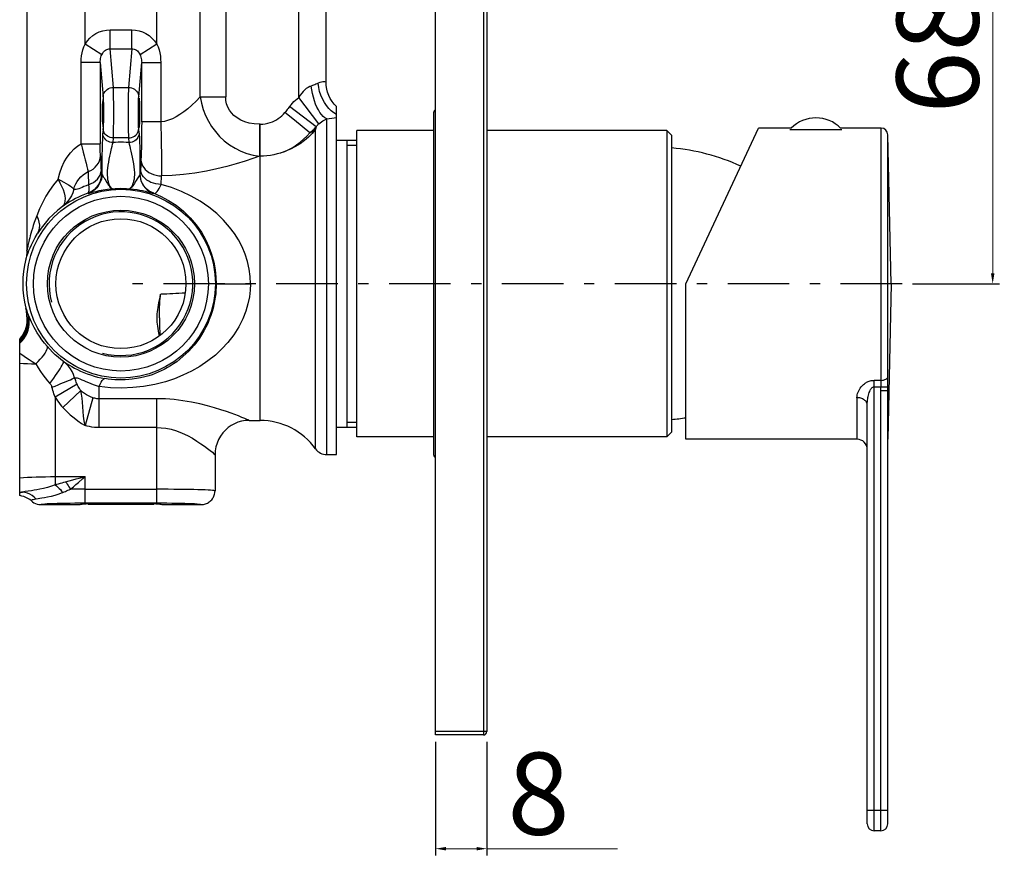
# Model space of a CAD drawing. Units: millimetres. Extents: x 1712 to 2090, y 149 to 599.
# Drawn here: x 1946 to 2090, y 150 to 273 of the extents above; entities that cross this region are included whole.
import ezdxf

# ---------------------------------------------------------------- set-up
doc = ezdxf.new("R2010")
doc.units = ezdxf.units.MM
doc.linetypes.add('ASSI1', pattern=[5.5, 3, -1, 0.5, -1])
doc.layers.add('OGGETTO', color=7, linetype='Continuous', lineweight=25)
doc.styles.add('ISO Proportional', font='tahoma.ttf')
doc.dimstyles.new('ISO-25', dxfattribs={"dimtxt": 12, "dimasz": 1.5, "dimexe": 1, "dimexo": 1.5, "dimgap": 1.5, "dimtad": 1, "dimdec": 0, "dimtxsty": 'ISO Proportional', "dimcen": 2.5, "dimclrd": 7, "dimclre": 7, "dimclrt": 7, "dimadec": 0, "dimazin": 0, "dimtfac": 1, "dimtdec": 0, "dimtmove": 0, "dimatfit": 3, "dimfxl": 1, "dimlwd": 13, "dimarcsym": 0})

# ---------------------------------------------------------------- blocks, each defined once
blk = doc.blocks.new('*D26')
at = {"layer": 'Defpoints', "color": 0, "transparency": 16777216}
for p in [(2007.23, 169.27), (2014.73, 169.27), (2014.73, 152.14)]:
    blk.add_point(p, dxfattribs=at)
at = {"layer": 'OGGETTO', "color": 7, "lineweight": -2, "transparency": 16777216}
for p, q in [((2007.23, 167.77), (2007.23, 151.14)), ((2014.73, 167.77), (2014.73, 151.14))]:
    blk.add_line(p, q, dxfattribs=at)
at = {"layer": 'OGGETTO', "color": 7, "lineweight": 13, "transparency": 16777216}
for p, q in [((2008.73, 152.14), (2013.23, 152.14)), ((2014.73, 152.14), (2033.81, 152.14))]:
    blk.add_line(p, q, dxfattribs=at)
at = {"layer": 'OGGETTO', "color": 7, "transparency": 16777216}
for points in [[(2008.73, 152.39), (2008.73, 151.89), (2007.23, 152.14)], [(2013.23, 152.39), (2013.23, 151.89), (2014.73, 152.14)]]:
    blk.add_solid(points, dxfattribs=at)
at = {"layer": 'OGGETTO', "color": 7, "transparency": 16777216, "insert": (2017.73, 166.19), "char_height": 12, "width": 21.3566, "attachment_point": 1, "style": 'ISO Proportional'}
blk.add_mtext('8', dxfattribs=at)
blk = doc.blocks.new('*D27')
at = {"layer": 'Defpoints', "color": 0, "transparency": 16777216}
for p in [(2077, 302.77), (2075.43, 234.77), (2088.67, 234.77)]:
    blk.add_point(p, dxfattribs=at)
at = {"layer": 'OGGETTO', "color": 7, "lineweight": -2, "transparency": 16777216}
for p, q in [((2078.5, 302.77), (2089.67, 302.77)), ((2076.93, 234.77), (2089.67, 234.77))]:
    blk.add_line(p, q, dxfattribs=at)
at = {"layer": 'OGGETTO', "color": 7, "lineweight": 13, "transparency": 16777216}
blk.add_line((2088.67, 301.27), (2088.67, 236.27), dxfattribs=at)
at = {"layer": 'OGGETTO', "color": 7, "transparency": 16777216}
for points in [[(2088.42, 301.27), (2088.92, 301.27), (2088.67, 302.77)], [(2088.42, 236.27), (2088.92, 236.27), (2088.67, 234.77)]]:
    blk.add_solid(points, dxfattribs=at)
at = {"layer": 'OGGETTO', "color": 7, "transparency": 16777216, "insert": (2074.62, 268.72), "char_height": 12, "attachment_point": 2, "rotation": 90, "style": 'ISO Proportional'}
blk.add_mtext('68', dxfattribs=at)

msp = doc.modelspace()

# ---------------------------------------------------------------- linework, layer by layer
at = {"layer": 'OGGETTO'}
for p, q in [((2007.23, 168.77), (2007.23, 358.77)), ((2014.23, 358.77), (2014.23, 168.77)), ((2014.73, 358.27), (2014.73, 169.27)), ((1947.48, 297.94), (1947.48, 239.6)), ((1987.23, 262.01), (1987.23, 283.07)), ((1955.98, 269.82), (1955.98, 280.83)), ((1966.48, 269.82), (1966.48, 279.02)), ((1991.23, 264.25), (1991.23, 276.77)), ((1972.81, 262.12), (1972.81, 274.85)), ((1976.54, 274.85), (1976.54, 262.12)), ((1959.64, 269.13), (1959.64, 271.9)), ((1959.64, 271.9), (1962.81, 271.9)), ((1962.81, 269.13), (1962.81, 271.9)), ((1958.44, 268.26), (1955.98, 269.82)), ((1966.48, 269.82), (1964.02, 268.26)), ((1960.12, 263.47), (1959.64, 269.13)), ((1959.64, 269.13), (1962.81, 269.13)), ((1962.81, 269.13), (1962.33, 263.47)), ((1955.4, 255.23), (1955.4, 267.11)), ((1958.2, 267.11), (1958.62, 262.08)), ((1958.2, 267.11), (1958.2, 255.23)), ((1963.83, 262.08), (1964.26, 267.11)), ((1964.26, 258.42), (1964.26, 267.11)), ((1964.26, 267.11), (1967.05, 267.11)), ((1967.05, 267.11), (1967.05, 258.42)), ((1960.12, 263.47), (1962.33, 263.47)), ((1972.81, 262.12), (1976.54, 262.12)), ((1990.15, 258.15), (1987.23, 262.01)), ((1963.84, 261.77), (1963.87, 261.77)), ((1963.86, 261.9), (1963.86, 261.92)), ((1963.86, 261.92), (1963.87, 261.92)), ((1989.76, 257.69), (1985.89, 260.68)), ((1992.73, 209.77), (1992.73, 260.67)), ((2006.93, 259.77), (2006.93, 209.77)), ((1963.84, 257.77), (1963.87, 257.77)), ((1967.05, 258.42), (1964.26, 258.42)), ((1981.5, 258.1), (1981.5, 256.34)), ((1981.57, 258.1), (1981.5, 258.1)), ((1981.57, 214.77), (1981.57, 258.1)), ((1989.76, 257.69), (1989.74, 257.58)), ((1991.31, 209.77), (1991.31, 258.86)), ((1958.62, 257.46), (1958.57, 256.8)), ((1963.89, 256.8), (1963.83, 257.46)), ((1963.87, 257.62), (1963.86, 257.62)), ((1963.88, 257.64), (1963.87, 257.62)), ((1981.5, 256.34), (1981.5, 253.43)), ((1989.71, 257.46), (1989.69, 257.35)), ((1989.69, 210.6), (1989.69, 257.35)), ((1989.74, 257.58), (1989.71, 257.46)), ((1995.73, 212.37), (1995.73, 257.17)), ((2006.93, 257.17), (1995.73, 257.17)), ((2041.03, 257.17), (2014.73, 257.17)), ((2041.73, 256.47), (2041.03, 257.17)), ((2041.03, 257.17), (2041.03, 212.37)), ((2041.73, 256.47), (2041.73, 213.07)), ((2043.83, 234.77), (2054.44, 257.52)), ((2059.22, 257.52), (2054.44, 257.52)), ((2059.03, 257.32), (2066.63, 257.32)), ((2072.35, 257.52), (2066.44, 257.52)), ((2072.35, 220.63), (2072.35, 257.52)), ((2073.83, 234.77), (2073.35, 256.54)), ((2073.35, 221.24), (2073.35, 256.54)), ((1955.4, 255.23), (1958.2, 255.23)), ((1960.07, 255.41), (1960.12, 256.08)), ((1962.33, 256.08), (1960.12, 256.08)), ((1962.33, 256.08), (1962.39, 255.41)), ((1992.73, 255.77), (1995.73, 255.77)), ((1994.23, 255.77), (1994.23, 213.77)), ((1994.23, 255.02), (1995.73, 255.02)), ((1964.12, 251.95), (1964.1, 251.45)), ((1958.46, 250.8), (1958.37, 250.81)), ((1964, 250.8), (1964.05, 250.81)), ((1967.1, 249.28), (1967.12, 249.71)), ((1956.4, 247.99), (1956.47, 247.97)), ((1965.98, 247.97), (1966.02, 247.99)), ((1975.15, 234.77), (1980.15, 234.77)), ((2043.83, 212.02), (2043.83, 234.77)), ((2073.83, 234.77), (2073.33, 212.02)), ((1947.48, 229.94), (1947.48, 229.4)), ((1947.48, 229.41), (1947.48, 229.4)), ((1947.61, 229.36), (1947.65, 229.14)), ((1946.43, 203.77), (1946.43, 226.7)), ((2072.35, 220.63), (2071.33, 220.63)), ((2071.33, 154.77), (2071.33, 220.63)), ((1954.82, 220.08), (1951.61, 218.18)), ((1952.75, 216.66), (1955.39, 219.13)), ((1958.03, 213.73), (1958.03, 219.73)), ((2071.33, 219.7), (2072.34, 219.7)), ((2072.33, 219.12), (2072.34, 219.7)), ((2072.33, 154.77), (2072.33, 219.12)), ((2072.34, 219.7), (2073.34, 219.69)), ((2073.33, 219.12), (2073.34, 219.69)), ((2073.33, 219.12), (2073.33, 219.11)), ((2073.33, 155.77), (2073.33, 219.11)), ((1951.61, 218.18), (1951.61, 205.35)), ((1957.12, 218.09), (1955.98, 214.01)), ((1966.48, 217.94), (1958.03, 217.94)), ((1966.48, 202.7), (1966.48, 217.94)), ((2068.83, 218.1), (2068.83, 212.02)), ((2070.33, 155.77), (2070.33, 217)), ((1979.98, 214.77), (1981.57, 214.77)), ((1994.23, 214.52), (1995.73, 214.52)), ((1966.48, 213.73), (1958.03, 213.73)), ((1992.73, 213.77), (1995.73, 213.77)), ((2041.73, 213.07), (2041.03, 212.37)), ((2006.93, 212.37), (1995.73, 212.37)), ((2041.03, 212.37), (2014.73, 212.37)), ((2068.83, 212.02), (2043.83, 212.02)), ((1974.98, 209.77), (1974.98, 204.48)), ((1991.31, 209.77), (1992.73, 209.77)), ((1951.61, 206.55), (1955.98, 206.55)), ((1955.13, 206.33), (1955.98, 206.55)), ((1955.67, 206.28), (1955.98, 206.55)), ((1955.98, 202.7), (1955.98, 206.55)), ((1955.98, 204.7), (1966.48, 204.7)), ((1946.51, 204.2), (1946.43, 204.16)), ((1949.66, 203.4), (1948.82, 203.27)), ((1949.48, 202.47), (1955.23, 202.47)), ((1955.23, 202.7), (1955.98, 202.7)), ((1955.23, 202.47), (1955.23, 202.48)), ((1955.23, 202.48), (1955.23, 202.48)), ((1955.98, 202.7), (1966.48, 202.7)), ((1956.48, 202.47), (1956.36, 202.6)), ((1965.98, 202.47), (1956.48, 202.47)), ((1965.98, 202.47), (1966.1, 202.6)), ((1966.48, 202.7), (1967.22, 202.7)), ((1967.19, 202.5), (1967.22, 202.48)), ((1967.22, 202.48), (1967.23, 202.48)), ((1967.23, 202.48), (1967.23, 202.47)), ((1967.23, 202.47), (1972.98, 202.47)), ((2014.73, 169.27), (2007.23, 169.27)), ((2014.23, 168.77), (2007.23, 168.77)), ((2070.33, 157.77), (2073.33, 157.77)), ((2072.33, 154.77), (2071.33, 154.77))]:
    msp.add_line(p, q, dxfattribs=at)
at = {"layer": 'OGGETTO', "linetype": 'ASSI1', "ltscale": 3}
msp.add_line((2075.43, 234.77), (1961.81, 234.77), dxfattribs=at)
at = {"layer": 'OGGETTO'}
for points in [[(1955.98, 269.82), (1956.32, 270.29), (1956.7, 270.7), (1957.12, 271.06), (1957.57, 271.35), (1958.06, 271.59), (1958.59, 271.77), (1959.11, 271.87), (1959.64, 271.9)], [(1962.81, 271.9), (1963.35, 271.87), (1963.87, 271.77), (1964.39, 271.59), (1964.89, 271.35), (1965.34, 271.06), (1965.76, 270.7), (1966.13, 270.29), (1966.48, 269.82)], [(1955.4, 267.11), (1955.42, 267.6), (1955.47, 268.07), (1955.55, 268.53), (1955.66, 268.97), (1955.8, 269.4), (1955.98, 269.82)], [(1966.48, 269.82), (1966.65, 269.4), (1966.8, 268.97), (1966.91, 268.52), (1966.99, 268.06), (1967.03, 267.59), (1967.05, 267.11)], [(1958.2, 267.11), (1958.2, 267.32), (1958.22, 267.52), (1958.25, 267.72), (1958.3, 267.91), (1958.36, 268.09), (1958.44, 268.26)], [(1958.44, 268.26), (1958.56, 268.49), (1958.7, 268.67), (1958.84, 268.82), (1958.99, 268.94), (1959.15, 269.03), (1959.31, 269.09), (1959.48, 269.12), (1959.64, 269.13)], [(1962.81, 269.13), (1962.99, 269.12), (1963.16, 269.08), (1963.32, 269.02), (1963.48, 268.93), (1963.63, 268.81), (1963.77, 268.66), (1963.9, 268.48), (1964.02, 268.26)], [(1964.02, 268.26), (1964.09, 268.09), (1964.15, 267.91), (1964.2, 267.72), (1964.23, 267.52), (1964.25, 267.32), (1964.26, 267.11)], [(1957.8, 267.11), (1955.77, 267.11), (1955.4, 267.11)], [(1958.2, 267.11), (1957.96, 267.11), (1957.8, 267.11)], [(1958.62, 262.08), (1958.64, 262.3), (1958.7, 262.5), (1958.79, 262.7), (1958.91, 262.88), (1959.05, 263.04), (1959.23, 263.18), (1959.43, 263.3), (1959.65, 263.39), (1959.88, 263.45), (1960.12, 263.47)], [(1960.12, 256.08), (1960.13, 256.31), (1960.14, 256.6), (1960.15, 256.94), (1960.16, 257.34), (1960.16, 257.77), (1960.17, 258.24), (1960.17, 258.74), (1960.18, 259.25), (1960.18, 259.77), (1960.18, 260.29), (1960.17, 260.81), (1960.17, 261.3), (1960.16, 261.77), (1960.16, 262.21), (1960.15, 262.6), (1960.14, 262.94), (1960.13, 263.24), (1960.12, 263.47)], [(1962.33, 263.47), (1962.32, 263.24), (1962.31, 262.94), (1962.3, 262.6), (1962.3, 262.21), (1962.29, 261.77), (1962.29, 261.3), (1962.28, 260.81), (1962.28, 260.29), (1962.28, 259.77), (1962.28, 259.25), (1962.28, 258.74), (1962.29, 258.24), (1962.29, 257.77), (1962.3, 257.34), (1962.3, 256.94), (1962.31, 256.6), (1962.32, 256.31), (1962.33, 256.08)], [(1962.33, 263.47), (1962.57, 263.45), (1962.79, 263.39), (1963, 263.31), (1963.19, 263.21), (1963.37, 263.07), (1963.52, 262.91), (1963.65, 262.72), (1963.75, 262.52), (1963.81, 262.3), (1963.83, 262.08)], [(1989.04, 263.68), (1988.82, 263.59), (1988.58, 263.47), (1988.33, 263.3), (1988.09, 263.1), (1987.87, 262.89), (1987.67, 262.65), (1987.45, 262.35), (1987.23, 262.01)], [(1990.04, 264.08), (1989.89, 264.01), (1989.73, 263.94), (1989.57, 263.87), (1989.4, 263.8), (1989.22, 263.74), (1989.04, 263.68)], [(1991.31, 258.86), (1991.06, 259.02), (1990.8, 259.24), (1990.56, 259.5), (1990.32, 259.81), (1990.1, 260.18), (1989.89, 260.58), (1989.69, 261.03), (1989.52, 261.51), (1989.36, 262.03), (1989.23, 262.56), (1989.12, 263.12), (1989.04, 263.68)], [(1991.03, 264.28), (1990.9, 264.29), (1990.73, 264.28), (1990.53, 264.25), (1990.3, 264.18), (1990.04, 264.08)], [(1992.73, 259.51), (1992.34, 259.75), (1991.96, 260.06), (1991.61, 260.41), (1991.27, 260.82), (1990.97, 261.29), (1990.7, 261.79), (1990.47, 262.33), (1990.28, 262.89), (1990.14, 263.48), (1990.04, 264.08)], [(1991.23, 264.25), (1991.2, 264.26), (1991.03, 264.28)], [(1992.73, 260.67), (1992.4, 261.03), (1992.1, 261.42), (1991.84, 261.84), (1991.63, 262.29), (1991.45, 262.76), (1991.33, 263.24), (1991.25, 263.74), (1991.23, 264.25)], [(1958.62, 262.08), (1958.63, 261.91), (1958.65, 261.7), (1958.65, 261.45)], [(1963.8, 261.45), (1963.81, 261.7), (1963.82, 261.91), (1963.83, 262.08)], [(1972.81, 262.12), (1972.22, 261.48), (1971.61, 260.9), (1971, 260.36), (1970.41, 259.89), (1969.86, 259.51), (1969.32, 259.19), (1968.75, 258.9), (1968.17, 258.67), (1967.6, 258.51), (1967.05, 258.42)], [(1972.81, 262.12), (1973, 261.16), (1973.26, 260.23), (1973.6, 259.36), (1974.01, 258.53), (1974.48, 257.75), (1975.03, 257.01), (1975.65, 256.31), (1976.34, 255.66), (1977.1, 255.08), (1977.91, 254.58), (1978.76, 254.16), (1979.64, 253.83), (1980.56, 253.58), (1981.5, 253.43)], [(1981.5, 258.1), (1980.71, 258.14), (1979.99, 258.26), (1979.34, 258.45), (1978.75, 258.7), (1978.21, 259.01), (1977.75, 259.37), (1977.38, 259.74), (1977.09, 260.15), (1976.85, 260.59), (1976.68, 261.07), (1976.58, 261.57), (1976.54, 262.12)], [(1985.89, 260.68), (1986.09, 260.93), (1986.3, 261.16), (1986.52, 261.39), (1986.74, 261.6), (1986.98, 261.81), (1987.23, 262.01)], [(1958.65, 261.45), (1958.66, 261.16), (1958.67, 260.84), (1958.67, 260.49), (1958.68, 260.14), (1958.68, 259.77), (1958.68, 259.41), (1958.67, 259.05), (1958.67, 258.71), (1958.66, 258.39), (1958.65, 258.1)], [(1963.8, 258.1), (1963.79, 258.39), (1963.79, 258.71), (1963.78, 259.05), (1963.78, 259.41), (1963.78, 259.77), (1963.78, 260.14), (1963.78, 260.5), (1963.79, 260.84), (1963.79, 261.16), (1963.8, 261.45)], [(1963.82, 258.15), (1963.81, 258.37), (1963.8, 258.61), (1963.8, 258.88), (1963.79, 259.17), (1963.79, 259.47), (1963.79, 259.78), (1963.79, 260.08), (1963.79, 260.38), (1963.8, 260.67), (1963.8, 260.94), (1963.81, 261.19), (1963.82, 261.4)], [(1963.82, 261.4), (1963.83, 261.59), (1963.84, 261.73), (1963.85, 261.84), (1963.86, 261.9)], [(1963.87, 261.92), (1963.88, 261.9), (1963.89, 261.83), (1963.9, 261.73)], [(1963.9, 261.73), (1963.91, 261.58), (1963.92, 261.39)], [(1963.92, 261.39), (1963.92, 261.18), (1963.93, 260.93), (1963.94, 260.66), (1963.94, 260.37), (1963.94, 260.07), (1963.94, 259.77), (1963.94, 259.46), (1963.94, 259.16), (1963.94, 258.87), (1963.93, 258.6), (1963.92, 258.36), (1963.92, 258.14)], [(1985.89, 260.68), (1985.78, 260.54), (1985.67, 260.39), (1985.55, 260.25), (1985.44, 260.11), (1985.32, 259.96), (1985.2, 259.82)], [(1988.84, 256.84), (1986.59, 258.68), (1985.2, 259.82)], [(1958.65, 258.1), (1958.65, 257.84), (1958.63, 257.63), (1958.62, 257.46)], [(1963.83, 257.46), (1963.82, 257.63), (1963.81, 257.84), (1963.8, 258.1)], [(1963.84, 257.82), (1963.83, 257.96), (1963.82, 258.15)], [(1963.86, 257.62), (1963.86, 257.64), (1963.85, 257.71), (1963.84, 257.82)], [(1963.92, 258.14), (1963.91, 257.96), (1963.9, 257.81), (1963.89, 257.7), (1963.88, 257.64)], [(1964.26, 258.42), (1964.25, 257.62), (1964.25, 256.84), (1964.24, 256.08), (1964.23, 255.34), (1964.22, 254.65), (1964.2, 254), (1964.18, 253.41), (1964.16, 252.89)], [(1967.05, 258.42), (1967.07, 257.51), (1967.1, 256.62), (1967.11, 255.73), (1967.13, 254.87), (1967.14, 254.03), (1967.15, 253.23), (1967.16, 252.48), (1967.16, 251.77), (1967.16, 251.12), (1967.16, 250.52)], [(1988.84, 256.84), (1989, 256.97), (1989.16, 257.11), (1989.31, 257.25), (1989.46, 257.39), (1989.61, 257.54), (1989.76, 257.69)], [(1989.76, 257.69), (1989.82, 257.78), (1989.88, 257.86), (1989.95, 257.94), (1990.01, 258.02), (1990.08, 258.09), (1990.15, 258.15)], [(1990.15, 258.15), (1990.34, 258.31), (1990.54, 258.45), (1990.73, 258.58), (1990.93, 258.68), (1991.13, 258.78), (1991.31, 258.86)], [(1991.31, 258.86), (1991.69, 258.91), (1992.05, 258.96), (1992.39, 259.01), (1992.73, 259.06)], [(1958.57, 256.8), (1958.55, 256.53), (1958.53, 256.19), (1958.51, 255.79), (1958.5, 255.33), (1958.48, 254.82), (1958.47, 254.28), (1958.46, 253.72), (1958.46, 253.14), (1958.45, 252.51), (1958.45, 251.89), (1958.45, 251.32), (1958.46, 250.8)], [(1960.07, 255.41), (1959.83, 255.43), (1959.61, 255.49), (1959.39, 255.57), (1959.19, 255.68), (1959.01, 255.83), (1958.86, 255.99), (1958.74, 256.17), (1958.65, 256.37), (1958.59, 256.58), (1958.57, 256.8)], [(1960.12, 256.08), (1959.89, 256.1), (1959.66, 256.15), (1959.46, 256.23), (1959.26, 256.34), (1959.09, 256.47), (1958.93, 256.64), (1958.8, 256.82), (1958.71, 257.02), (1958.65, 257.24), (1958.62, 257.46)], [(1962.33, 256.08), (1962.57, 256.1), (1962.79, 256.15), (1963.01, 256.23), (1963.21, 256.35), (1963.39, 256.49), (1963.54, 256.65), (1963.66, 256.84), (1963.75, 257.04), (1963.81, 257.25), (1963.83, 257.46)], [(1963.89, 256.8), (1963.87, 256.58), (1963.81, 256.37), (1963.72, 256.17), (1963.59, 255.99), (1963.44, 255.83), (1963.26, 255.68), (1963.06, 255.57), (1962.85, 255.49), (1962.62, 255.43), (1962.39, 255.41)], [(1963.89, 256.8), (1963.91, 256.54), (1963.92, 256.22), (1963.94, 255.83), (1963.96, 255.37), (1963.97, 254.86), (1963.98, 254.32), (1963.99, 253.75), (1964, 253.17), (1964, 252.54), (1964, 251.92), (1964, 251.34), (1964, 250.8)], [(1989.69, 257.35), (1989.19, 256.75), (1988.65, 256.2), (1988.05, 255.69), (1987.42, 255.22), (1986.75, 254.81), (1986.04, 254.44), (1985.31, 254.13), (1984.55, 253.88)], [(1988.84, 256.84), (1989, 256.91), (1989.15, 256.99), (1989.29, 257.07), (1989.43, 257.16), (1989.56, 257.25), (1989.69, 257.35)], [(1952.03, 250.07), (1952.28, 250.99), (1952.59, 251.83), (1952.95, 252.59), (1953.37, 253.27), (1953.87, 253.93), (1954.41, 254.49), (1954.91, 254.92), (1955.4, 255.23)], [(1955.4, 255.23), (1955.55, 254.62), (1955.71, 254.02), (1955.86, 253.45), (1956.01, 252.9), (1956.14, 252.39), (1956.26, 251.92), (1956.36, 251.51), (1956.43, 251.16)], [(1958.23, 253.45), (1958.22, 253.59), (1958.22, 253.77), (1958.21, 253.97), (1958.21, 254.19), (1958.2, 254.43), (1958.2, 254.69), (1958.2, 254.95), (1958.2, 255.23)], [(1959.86, 254.56), (1959.93, 254.9), (1960, 255.18), (1960.07, 255.41)], [(1962.39, 255.41), (1962, 255.43), (1961.62, 255.45), (1961.23, 255.45), (1960.84, 255.45), (1960.45, 255.43), (1960.07, 255.41)], [(1962.39, 255.41), (1962.45, 255.19), (1962.52, 254.9), (1962.6, 254.55), (1962.69, 254.15), (1962.79, 253.72), (1962.88, 253.26), (1962.98, 252.79), (1963.06, 252.31), (1963.12, 251.84), (1963.17, 251.4), (1963.19, 251.02), (1963.19, 250.67), (1963.17, 250.34), (1963.14, 250.04), (1963.08, 249.78), (1963.02, 249.53), (1962.94, 249.3), (1962.85, 249.1), (1962.75, 248.93), (1962.65, 248.79), (1962.56, 248.7), (1962.46, 248.66)], [(1956.43, 251.16), (1956.81, 251.33), (1957.15, 251.54), (1957.46, 251.79), (1957.72, 252.08), (1957.93, 252.39), (1958.09, 252.73), (1958.19, 253.09), (1958.23, 253.45)], [(1958.23, 253.45), (1958.25, 253.12), (1958.27, 252.78), (1958.28, 252.42), (1958.3, 252.06), (1958.31, 251.68), (1958.33, 251.29)], [(1960, 248.66), (1959.9, 248.7), (1959.8, 248.8), (1959.69, 248.95), (1959.58, 249.15), (1959.48, 249.4), (1959.4, 249.68), (1959.33, 249.98), (1959.29, 250.29), (1959.26, 250.62), (1959.26, 250.95), (1959.28, 251.3), (1959.31, 251.68), (1959.37, 252.11), (1959.44, 252.55), (1959.52, 252.98), (1959.6, 253.4), (1959.69, 253.81), (1959.86, 254.56)], [(1981.5, 253.43), (1980.51, 253.08), (1979.38, 252.71), (1978.09, 252.32), (1976.71, 251.93), (1975.26, 251.57), (1973.72, 251.24), (1972.05, 250.95), (1970.36, 250.73), (1968.74, 250.58), (1967.16, 250.52)], [(1981.57, 253.43), (1981.52, 253.43), (1981.51, 253.43), (1981.5, 253.43)], [(1984.55, 253.88), (1984.06, 253.74), (1983.57, 253.63), (1983.07, 253.54), (1982.57, 253.48), (1982.07, 253.44), (1981.57, 253.43)], [(1964.16, 252.89), (1964.15, 252.66), (1964.14, 252.43), (1964.12, 251.95)], [(1964.16, 252.89), (1964.2, 252.58), (1964.28, 252.28), (1964.4, 252), (1964.57, 251.74), (1964.78, 251.49), (1965.03, 251.26), (1965.32, 251.05), (1965.64, 250.87), (1965.99, 250.73), (1966.37, 250.62), (1966.76, 250.55), (1967.16, 250.52)], [(1954.33, 248.57), (1954.46, 248.98), (1954.63, 249.37), (1954.84, 249.73), (1955.08, 250.07), (1955.38, 250.4), (1955.71, 250.7), (1956.06, 250.95), (1956.43, 251.16)], [(1958.37, 250.81), (1958.35, 250.45), (1958.28, 250.09), (1958.18, 249.74), (1958.03, 249.42), (1957.84, 249.11), (1957.62, 248.82), (1957.36, 248.56), (1957.07, 248.33), (1956.75, 248.14), (1956.4, 247.99)], [(1956.43, 251.16), (1956.44, 250.87), (1956.45, 250.57), (1956.46, 250.25), (1956.47, 249.93), (1956.48, 249.59), (1956.49, 249.25)], [(1958.46, 250.8), (1958.43, 250.43), (1958.37, 250.07), (1958.26, 249.73), (1958.11, 249.4), (1957.92, 249.09), (1957.7, 248.8), (1957.44, 248.54), (1957.14, 248.31), (1956.82, 248.12), (1956.47, 247.97)], [(1956.49, 249.25), (1956.87, 249.4), (1957.22, 249.59), (1957.53, 249.81), (1957.8, 250.06), (1958.02, 250.34), (1958.18, 250.64), (1958.29, 250.96), (1958.33, 251.29)], [(1958.37, 250.81), (1958.37, 250.83), (1958.36, 250.87), (1958.35, 250.94), (1958.34, 251.03), (1958.34, 251.15), (1958.33, 251.29)], [(1958.46, 250.8), (1958.49, 250.67), (1958.56, 250.54), (1958.65, 250.41), (1958.77, 250.26), (1958.89, 250.07), (1959.02, 249.86), (1959.14, 249.63), (1959.26, 249.41), (1959.37, 249.23), (1959.49, 249.06), (1959.61, 248.9), (1959.74, 248.78), (1959.86, 248.69), (1960, 248.66)], [(1964, 250.8), (1963.97, 250.68), (1963.9, 250.55), (1963.81, 250.42), (1963.7, 250.27), (1963.58, 250.09), (1963.45, 249.88), (1963.33, 249.65), (1963.2, 249.42), (1963.08, 249.23), (1962.97, 249.06), (1962.85, 248.9), (1962.72, 248.78), (1962.59, 248.69), (1962.46, 248.66)], [(1964, 250.8), (1964.02, 250.43), (1964.09, 250.07), (1964.2, 249.73), (1964.34, 249.4), (1964.53, 249.09), (1964.76, 248.8), (1965.02, 248.54), (1965.31, 248.31), (1965.64, 248.12), (1965.98, 247.97)], [(1964.1, 251.45), (1964.1, 251.26), (1964.09, 251.1), (1964.08, 250.97), (1964.07, 250.88), (1964.06, 250.83), (1964.05, 250.81)], [(1966.02, 247.99), (1965.69, 248.13), (1965.37, 248.32), (1965.08, 248.54), (1964.82, 248.8), (1964.59, 249.08), (1964.4, 249.4), (1964.25, 249.73), (1964.14, 250.08), (1964.07, 250.44), (1964.05, 250.81)], [(1967.1, 249.28), (1966.72, 249.3), (1966.34, 249.36), (1965.97, 249.46), (1965.62, 249.59), (1965.3, 249.75), (1965.01, 249.93), (1964.75, 250.15), (1964.53, 250.38), (1964.35, 250.63), (1964.22, 250.9), (1964.14, 251.18), (1964.1, 251.45)], [(1967.12, 249.71), (1967.14, 250.12), (1967.15, 250.32), (1967.16, 250.52)], [(1952.03, 250.07), (1951.37, 249.23), (1950.78, 248.39), (1950.27, 247.56), (1949.8, 246.68), (1949.34, 245.72), (1948.91, 244.69)], [(1952.03, 250.07), (1952.32, 249.53), (1952.56, 249.02), (1952.76, 248.52), (1952.91, 248.06), (1953.01, 247.61), (1953.06, 247.21), (1953.05, 246.84), (1952.99, 246.53), (1952.88, 246.27), (1952.71, 246.07)], [(1952.03, 250.07), (1952.46, 249.85), (1952.86, 249.64), (1953.22, 249.44), (1953.54, 249.24), (1953.81, 249.06), (1954.04, 248.88), (1954.21, 248.72), (1954.33, 248.57)], [(1956.49, 249.25), (1956.13, 249.1), (1955.82, 248.96), (1955.56, 248.84), (1955.32, 248.74), (1955.09, 248.65), (1954.87, 248.57), (1954.7, 248.53), (1954.55, 248.52), (1954.43, 248.53), (1954.33, 248.57)], [(1956.49, 249.25), (1956.52, 248.9), (1956.52, 248.61), (1956.52, 248.36), (1956.49, 248.18), (1956.45, 248.05), (1956.4, 247.99)], [(1966.02, 247.99), (1966.14, 247.98), (1966.27, 248.02), (1966.4, 248.12), (1966.54, 248.26), (1966.68, 248.45), (1966.82, 248.68), (1966.96, 248.96), (1967.1, 249.28)], [(1980.15, 234.77), (1980.11, 235.83), (1979.97, 236.91), (1979.72, 238.02), (1979.37, 239.11), (1978.93, 240.17), (1978.4, 241.18), (1977.81, 242.12), (1977.11, 243.06), (1976.24, 244.05), (1975.23, 245.03), (1974.09, 245.96), (1972.83, 246.82), (1971.49, 247.59), (1970.07, 248.26), (1968.61, 248.82), (1967.1, 249.28)], [(1954.33, 248.57), (1954.18, 248.08), (1953.98, 247.61), (1953.72, 247.17), (1953.43, 246.77), (1953.09, 246.4), (1952.71, 246.07)], [(1956.4, 247.99), (1955.9, 247.8), (1955.43, 247.61), (1955.01, 247.41), (1954.6, 247.21), (1954.2, 247), (1953.83, 246.78), (1953.49, 246.58), (1953.18, 246.38), (1952.92, 246.22), (1952.71, 246.07)], [(1956.47, 247.97), (1956.54, 247.98), (1956.65, 248.01), (1957.05, 248.13)], [(1957.05, 248.13), (1957.29, 248.19), (1957.61, 248.27), (1958.07, 248.38), (1958.63, 248.49), (1959.27, 248.59), (1960, 248.66)], [(1960, 248.66), (1960.4, 248.69), (1960.81, 248.71), (1961.22, 248.72), (1961.63, 248.71), (1962.05, 248.69), (1962.46, 248.66)], [(1962.46, 248.66), (1963.06, 248.6), (1963.58, 248.53), (1964.01, 248.46), (1964.38, 248.38), (1964.75, 248.3), (1965.06, 248.22), (1965.28, 248.16), (1965.45, 248.11), (1965.63, 248.06), (1965.79, 248.02), (1965.91, 247.99), (1965.98, 247.97)], [(1966.02, 247.99), (1967.11, 247.53), (1968.2, 246.95), (1969.31, 246.23), (1970.37, 245.38), (1971.37, 244.41), (1972.25, 243.36), (1972.99, 242.3), (1973.6, 241.23), (1974.09, 240.16), (1974.48, 239.08), (1974.8, 237.92), (1975.01, 236.78), (1975.12, 235.74), (1975.15, 234.77)], [(1952.71, 246.07), (1951.98, 245.5), (1951.31, 244.9), (1950.7, 244.28), (1950.13, 243.63), (1949.57, 242.91), (1949.04, 242.11)], [(1948.91, 244.69), (1948.73, 244.2), (1948.56, 243.73), (1948.41, 243.28), (1948.28, 242.86), (1948.16, 242.47), (1948.06, 242.1), (1947.97, 241.77), (1947.89, 241.47), (1947.83, 241.2), (1947.77, 240.95), (1947.72, 240.73), (1947.68, 240.53), (1947.64, 240.36), (1947.61, 240.2), (1947.57, 240.01), (1947.53, 239.83), (1947.51, 239.7), (1947.49, 239.62), (1947.48, 239.59), (1947.48, 239.6)], [(1948.91, 244.69), (1949.11, 244.22), (1949.24, 243.76), (1949.3, 243.31), (1949.29, 242.88), (1949.2, 242.48), (1949.04, 242.11)], [(1947.32, 238.35), (1947.33, 238.35), (1947.36, 238.43), (1947.41, 238.59), (1947.49, 238.8), (1947.56, 239.03), (1947.66, 239.3), (1947.78, 239.63), (1947.94, 240.01), (1948.14, 240.46), (1948.38, 240.96), (1948.68, 241.51), (1949.04, 242.11)], [(1947.48, 239.6), (1947.47, 239.39), (1947.46, 239.18), (1947.44, 238.97), (1947.41, 238.76), (1947.37, 238.55), (1947.32, 238.35)], [(1980.15, 234.77), (1980.12, 233.82), (1980, 232.83), (1979.79, 231.8), (1979.47, 230.73), (1979.04, 229.62), (1978.47, 228.48), (1977.71, 227.3), (1976.85, 226.17), (1975.99, 225.22), (1975.04, 224.34), (1973.94, 223.48), (1972.76, 222.68), (1971.53, 221.98), (1970.27, 221.37), (1969.04, 220.87), (1967.73, 220.44), (1966.18, 220.05), (1964.55, 219.75), (1962.95, 219.57), (1961.34, 219.51), (1959.7, 219.56), (1958.03, 219.73)], [(1975.15, 234.77), (1975.15, 234.28), (1975.12, 233.79), (1975.08, 233.31), (1975.02, 232.82), (1974.93, 232.28), (1974.82, 231.73), (1974.7, 231.21), (1974.55, 230.68), (1974.36, 230.1), (1974.15, 229.52), (1973.91, 228.97), (1973.65, 228.43), (1973.36, 227.86), (1973.03, 227.31), (1972.69, 226.78), (1972.33, 226.28), (1971.95, 225.8), (1971.56, 225.34), (1971.15, 224.91), (1970.73, 224.49), (1970.3, 224.1), (1969.85, 223.72), (1969.38, 223.36), (1968.91, 223.04), (1968.47, 222.75), (1968.03, 222.49), (1967.57, 222.24), (1967.1, 222.01), (1966.66, 221.81), (1966.21, 221.63), (1965.77, 221.46), (1965.29, 221.31), (1964.72, 221.14), (1964.11, 221), (1963.49, 220.88), (1962.89, 220.79), (1962.37, 220.74), (1961.86, 220.71), (1961.33, 220.69), (1960.82, 220.7), (1960.32, 220.72), (1959.83, 220.76), (1959.35, 220.82), (1958.87, 220.9)], [(1966.86, 227.12), (1966.78, 227.51), (1966.71, 227.88), (1966.65, 228.22), (1966.6, 228.55), (1966.56, 228.86), (1966.54, 229.16), (1966.52, 229.47), (1966.51, 229.77), (1966.52, 230.07), (1966.54, 230.37), (1966.56, 230.67), (1966.6, 230.98), (1966.65, 231.31), (1966.71, 231.65), (1966.77, 232.01), (1966.85, 232.39), (1966.94, 232.79), (1967.03, 233.22)], [(1966.86, 229.77), (1966.86, 230.29), (1966.87, 230.8), (1966.89, 231.29), (1966.91, 231.76), (1966.93, 232.19), (1966.96, 232.58), (1967, 232.93), (1967.03, 233.22)], [(1947.48, 229.94), (1947.47, 230.15), (1947.46, 230.36), (1947.44, 230.57), (1947.41, 230.78), (1947.37, 230.99), (1947.32, 231.19)], [(1947.32, 231.19), (1947.33, 231.18), (1947.36, 231.11), (1947.4, 230.99), (1947.46, 230.8), (1947.54, 230.57), (1947.65, 230.28)], [(1946.43, 226.06), (1946.75, 226.37), (1947.05, 226.72), (1947.3, 227.1), (1947.51, 227.51), (1947.67, 227.95), (1947.78, 228.41), (1947.83, 228.87), (1947.83, 229.34), (1947.77, 229.82), (1947.65, 230.28)], [(1946.43, 226.41), (1946.68, 226.69), (1946.91, 226.99), (1947.1, 227.32), (1947.27, 227.67), (1947.41, 228.03), (1947.51, 228.41), (1947.57, 228.8), (1947.59, 229.19)], [(1946.43, 226.31), (1946.69, 226.6), (1946.93, 226.91), (1947.13, 227.24), (1947.31, 227.59), (1947.45, 227.96), (1947.55, 228.35), (1947.62, 228.74), (1947.65, 229.14)], [(1947.48, 229.41), (1947.46, 229.04), (1947.41, 228.67)], [(1947.47, 229.08), (1947.43, 228.82), (1947.41, 228.67)], [(1947.48, 229.4), (1947.48, 229.35), (1947.47, 229.08)], [(1947.48, 229.94), (1947.48, 229.95), (1947.49, 229.92), (1947.5, 229.87), (1947.52, 229.79), (1947.54, 229.68), (1947.61, 229.36)], [(1947.59, 229.19), (1947.56, 229.22), (1947.54, 229.25), (1947.51, 229.29), (1947.5, 229.33), (1947.49, 229.37), (1947.48, 229.41)], [(1947.59, 229.19), (1947.6, 229.18), (1947.61, 229.17), (1947.62, 229.17), (1947.63, 229.16), (1947.64, 229.15), (1947.65, 229.14)], [(1947.65, 230.28), (1947.69, 230.11), (1947.71, 229.93), (1947.72, 229.74), (1947.71, 229.55), (1947.69, 229.35), (1947.65, 229.14)], [(1950.43, 225.62), (1950.04, 226.08), (1949.68, 226.57), (1949.32, 227.09), (1949, 227.59), (1948.76, 228), (1948.55, 228.38), (1948.34, 228.77), (1948.16, 229.15), (1947.99, 229.5), (1947.85, 229.81), (1947.74, 230.07), (1947.65, 230.28)], [(1966.86, 229.77), (1966.86, 229.26), (1966.87, 228.75), (1966.89, 228.26), (1966.91, 227.8), (1966.93, 227.37), (1966.94, 227.2)], [(1947.41, 228.67), (1947.32, 228.31), (1947.21, 227.95), (1947.05, 227.61), (1946.87, 227.29), (1946.66, 226.98), (1946.43, 226.7)], [(1946.43, 224.59), (1946.74, 224.39), (1947.07, 224.17), (1947.41, 223.93), (1947.79, 223.67), (1948.25, 223.37), (1948.79, 223.03)], [(1948.79, 223.03), (1949.13, 223.38), (1949.44, 223.71), (1949.71, 224.03), (1949.95, 224.34), (1950.15, 224.63), (1950.3, 224.89), (1950.41, 225.13), (1950.47, 225.33), (1950.47, 225.5), (1950.43, 225.62)], [(1952.85, 223.38), (1952.44, 223.69), (1952.03, 224.03), (1951.62, 224.38), (1951.22, 224.77), (1950.82, 225.18), (1950.43, 225.62)], [(1946.43, 223.15), (1946.97, 223.12), (1947.55, 223.08), (1948.16, 223.06), (1948.79, 223.03)], [(1950.85, 220.16), (1951.14, 220.56), (1951.42, 220.95), (1951.68, 221.32), (1951.92, 221.68), (1952.14, 222.01), (1952.33, 222.32), (1952.5, 222.6), (1952.64, 222.85), (1952.75, 223.05), (1952.82, 223.21), (1952.85, 223.32), (1952.85, 223.38)], [(1954.46, 221.02), (1954.31, 221.48), (1954.1, 221.92), (1953.85, 222.33), (1953.56, 222.72), (1953.22, 223.07), (1952.85, 223.38)], [(1952.85, 223.38), (1953.1, 223.21), (1953.39, 223.03), (1953.7, 222.84), (1954.04, 222.64), (1954.43, 222.42), (1954.87, 222.2), (1955.32, 221.99), (1955.8, 221.78), (1956.29, 221.59), (1956.79, 221.42), (1957.3, 221.26), (1957.82, 221.12), (1958.34, 221), (1958.87, 220.9)], [(1948.79, 223.03), (1949.12, 222.48), (1949.46, 221.95), (1949.8, 221.46), (1950.15, 221), (1950.5, 220.56), (1950.85, 220.16)], [(1951.14, 219.62), (1951.59, 219.8), (1952.03, 219.98), (1952.44, 220.15), (1952.83, 220.31), (1953.2, 220.46), (1953.54, 220.61), (1953.84, 220.73), (1954.1, 220.85), (1954.31, 220.94), (1954.46, 221.02)], [(1954.82, 220.08), (1954.75, 220.23), (1954.69, 220.38), (1954.63, 220.54), (1954.57, 220.7), (1954.52, 220.85), (1954.46, 221.02)], [(1954.46, 221.02), (1954.63, 221.01), (1954.81, 220.99), (1955, 220.93), (1955.22, 220.84), (1955.49, 220.73), (1955.79, 220.6), (1956.11, 220.45), (1956.47, 220.3), (1956.82, 220.16), (1957.19, 220.01), (1957.6, 219.87), (1958.03, 219.73)], [(1958.03, 219.73), (1958.18, 220.08), (1958.33, 220.37), (1958.47, 220.6), (1958.61, 220.77), (1958.75, 220.87), (1958.87, 220.9)], [(1950.85, 220.16), (1950.91, 220.08), (1950.97, 220.01), (1951.02, 219.92), (1951.06, 219.82), (1951.1, 219.72), (1951.14, 219.62)], [(1951.61, 218.18), (1951.52, 218.42), (1951.43, 218.66), (1951.35, 218.9), (1951.27, 219.14), (1951.2, 219.38), (1951.14, 219.62)], [(1955.39, 219.13), (1955.28, 219.27), (1955.18, 219.42), (1955.09, 219.58), (1954.99, 219.74), (1954.9, 219.91), (1954.82, 220.08)], [(1955.98, 214.01), (1955.85, 214.69), (1955.76, 215.39), (1955.7, 216.09), (1955.65, 216.78), (1955.6, 217.42), (1955.55, 218.03), (1955.48, 218.6), (1955.39, 219.13)], [(1957.12, 218.09), (1956.79, 218.22), (1956.48, 218.36), (1956.18, 218.52), (1955.9, 218.71), (1955.63, 218.91), (1955.39, 219.13)], [(1951.61, 218.18), (1951.79, 217.89), (1951.97, 217.62), (1952.15, 217.37), (1952.35, 217.12), (1952.54, 216.88), (1952.75, 216.66)], [(1958.03, 217.94), (1957.88, 217.94), (1957.72, 217.95), (1957.57, 217.98), (1957.42, 218.01), (1957.27, 218.05), (1957.12, 218.09)], [(1979.98, 214.77), (1979.94, 214.79), (1979.82, 214.84), (1979.62, 214.92), (1979.32, 215.05), (1978.9, 215.22), (1978.4, 215.42), (1977.9, 215.62), (1977.34, 215.83), (1976.65, 216.07), (1975.85, 216.34), (1974.93, 216.63), (1973.9, 216.92), (1972.76, 217.2), (1971.55, 217.46), (1970.3, 217.66), (1969.03, 217.81), (1967.76, 217.91), (1966.48, 217.94)], [(1952.75, 216.66), (1953.28, 216.11), (1953.82, 215.61), (1954.37, 215.14), (1954.91, 214.72), (1955.45, 214.34), (1955.98, 214.01)], [(1979.98, 214.77), (1979.42, 214.74), (1978.87, 214.65), (1978.34, 214.5), (1977.84, 214.29), (1977.36, 214.03), (1976.91, 213.72), (1976.5, 213.36), (1976.12, 212.95), (1975.78, 212.49), (1975.5, 212), (1975.28, 211.47), (1975.11, 210.92), (1975.01, 210.35), (1974.98, 209.77)], [(1958.03, 213.73), (1957.68, 213.74), (1957.34, 213.76), (1956.99, 213.8), (1956.65, 213.86), (1956.31, 213.93), (1955.98, 214.01)], [(1966.48, 213.73), (1967.12, 213.71), (1967.81, 213.62), (1968.56, 213.47), (1969.35, 213.24), (1970.17, 212.92), (1970.97, 212.55), (1971.69, 212.16), (1972.34, 211.76), (1972.92, 211.37), (1973.44, 211), (1973.88, 210.66), (1974.27, 210.36), (1974.59, 210.11), (1974.81, 209.91), (1974.94, 209.8), (1974.98, 209.77)], [(1946.43, 206.39), (1946.98, 206.43), (1947.58, 206.46), (1948.2, 206.49), (1948.85, 206.51), (1949.52, 206.53), (1950.21, 206.54), (1950.91, 206.55), (1951.61, 206.55)], [(1953.13, 205.81), (1953.67, 205.95), (1954.19, 206.08), (1954.67, 206.21), (1955.13, 206.33)], [(1953.87, 204.7), (1954.27, 205.05), (1954.65, 205.38), (1955.01, 205.7), (1955.67, 206.28)], [(1951.61, 205.35), (1951.06, 205.14), (1950.49, 204.96), (1949.9, 204.81), (1949.35, 204.7), (1948.95, 204.63), (1948.56, 204.56), (1948.13, 204.5), (1947.69, 204.44), (1947.25, 204.37), (1946.82, 204.29)], [(1951.61, 205.35), (1951.86, 205.44), (1952.12, 205.52), (1952.37, 205.6), (1952.62, 205.67), (1952.88, 205.74), (1953.13, 205.81)], [(1951.61, 205.35), (1951.81, 205.2), (1952, 205.02), (1952.19, 204.84), (1952.38, 204.65), (1952.56, 204.44), (1952.73, 204.23)], [(1952.73, 204.23), (1952.91, 204.31), (1953.1, 204.39), (1953.29, 204.47), (1953.48, 204.55), (1953.68, 204.62), (1953.87, 204.7)], [(1953.13, 205.81), (1953.26, 205.64), (1953.38, 205.45), (1953.51, 205.27), (1953.63, 205.08), (1953.76, 204.89), (1953.87, 204.7)], [(1955.98, 204.7), (1955.62, 204.7), (1955.27, 204.7), (1954.92, 204.7), (1954.57, 204.7), (1954.22, 204.7), (1953.87, 204.7)], [(1974.98, 204.48), (1974.94, 204.5), (1974.81, 204.52), (1974.61, 204.54), (1974.33, 204.56), (1973.97, 204.58), (1973.54, 204.6), (1973.05, 204.62), (1972.49, 204.64), (1971.87, 204.65), (1971.2, 204.66), (1970.48, 204.68), (1969.73, 204.69), (1968.94, 204.69), (1968.14, 204.7), (1967.31, 204.7), (1966.48, 204.7)], [(1972.98, 202.47), (1973.13, 202.48), (1973.29, 202.5), (1973.44, 202.53), (1973.6, 202.57), (1973.74, 202.63), (1973.89, 202.69), (1974.02, 202.77), (1974.15, 202.86), (1974.28, 202.96), (1974.39, 203.06), (1974.5, 203.18), (1974.6, 203.3), (1974.68, 203.43), (1974.76, 203.57), (1974.83, 203.71), (1974.88, 203.86), (1974.92, 204.01), (1974.95, 204.16), (1974.97, 204.32), (1974.98, 204.48)], [(1946.43, 204.23), (1946.52, 204.24), (1946.61, 204.26), (1946.71, 204.28), (1946.82, 204.29)], [(1948.13, 203), (1947.89, 203.2), (1947.63, 203.37), (1947.34, 203.52), (1947.05, 203.64), (1946.74, 203.72), (1946.43, 203.77)], [(1946.82, 204.29), (1946.71, 204.26), (1946.61, 204.23), (1946.51, 204.2)], [(1948.82, 203.27), (1948.55, 203.55), (1948.25, 203.8), (1947.92, 204), (1947.56, 204.15), (1947.19, 204.25), (1946.82, 204.29)], [(1948.82, 203.27), (1948.59, 203.23), (1948.4, 203.18), (1948.26, 203.14), (1948.17, 203.09), (1948.12, 203.04), (1948.13, 203)], [(1948.13, 203), (1948.31, 202.85), (1948.51, 202.73), (1948.72, 202.62), (1948.96, 202.54), (1949.21, 202.49), (1949.48, 202.47)], [(1952.73, 204.23), (1952.13, 203.99), (1951.56, 203.8), (1951.01, 203.66), (1950.51, 203.55), (1950.07, 203.47), (1949.66, 203.4)], [(1949.48, 202.47), (1949.51, 202.5), (1949.63, 202.53), (1949.83, 202.55), (1950.1, 202.57), (1950.45, 202.6), (1950.87, 202.62), (1951.36, 202.64), (1951.9, 202.65), (1952.49, 202.67), (1953.13, 202.68), (1953.81, 202.69), (1954.51, 202.7), (1955.23, 202.7)], [(1955.23, 202.48), (1955.27, 202.5), (1955.38, 202.52), (1955.56, 202.54), (1955.82, 202.57), (1956.15, 202.59), (1956.54, 202.61), (1956.99, 202.62), (1957.49, 202.64), (1958.04, 202.65), (1958.63, 202.66), (1959.26, 202.67), (1959.9, 202.68), (1960.57, 202.68), (1961.24, 202.68), (1961.91, 202.68), (1962.58, 202.68), (1963.22, 202.67), (1963.85, 202.66), (1964.43, 202.65), (1964.98, 202.64), (1965.48, 202.62), (1965.93, 202.61), (1966.32, 202.59), (1966.65, 202.57), (1966.9, 202.54), (1967.08, 202.52), (1967.19, 202.5)], [(1967.22, 202.7), (1967.94, 202.7), (1968.65, 202.69), (1969.32, 202.68), (1969.96, 202.67), (1970.56, 202.65), (1971.1, 202.64), (1971.58, 202.62), (1972, 202.6), (1972.35, 202.57), (1972.63, 202.55), (1972.83, 202.53), (1972.94, 202.5), (1972.98, 202.47)]]:
    msp.add_lwpolyline(points, dxfattribs=at)
for radius in [13.8, 12.78, 10.75, 9.5]:
    msp.add_circle((1961.23, 234.77), radius, dxfattribs=at)
for centre, radius, start, end in [((1981.57, 262.8), 4.7, 288.4747, 320.6626), ((2007.43, 259.77), 0.5, 113.6483, 180), ((1981.57, 262.79), 4.7, 270.0216, 288.5168), ((2062.83, 253.92), 5.1, 44.8962, 135.1038), ((1981.57, 262.8), 9.4, 288.4747, 320.6808), ((2072.35, 256.52), 1, 1.259, 90), ((2039.25, 224.72), 30, 65.1807, 85.2569), ((1961.23, 234.77), 10.5, 255, 195), ((1961.23, 234.77), 14.36, 165.5737, 194.4263), ((1981.57, 204.77), 10, 35.6853, 90), ((2039.25, 244.82), 30, 274.7431, 278.7855), ((2068.83, 210.52), 1.5, 0, 90), ((1991.31, 211.77), 2, 215.6853, 270), ((2007.43, 209.77), 0.5, 180, 246.3517), ((2014.23, 169.27), 0.5, 270, 0), ((2071.33, 155.77), 1, 180, 270), ((2072.33, 155.77), 1, 270, 0)]:
    msp.add_arc(centre, radius, start, end, dxfattribs=at)
msp.add_ellipse((1958.59, 259.77), major_axis=(0, 1.65), ratio=0.034921, dxfattribs=at)
for centre, major_axis, ratio, start_param, end_param in [((1958.59, 259.77), (0, 2), 0.034921, -3.141593, 0), ((1963.87, 259.77), (0, 2), 0.034921, -3.141593, 0), ((1990.3, 229.77), (45.89, 0), 0.087156, 2.013765, 2.1024)]:
    msp.add_ellipse(centre, major_axis=major_axis, ratio=ratio, start_param=start_param, end_param=end_param, dxfattribs=at)
for points, knots in [([(2068.83, 218.1), (2068.83, 218.37), (2068.95, 218.95), (2069.35, 219.6), (2069.8, 220.06), (2070.24, 220.37), (2070.75, 220.58), (2071.13, 220.63), (2071.33, 220.63)], [0, 0, 0, 0, 0.211284, 0.445243, 0.572908, 0.708251, 0.851345, 1, 1, 1, 1]), ([(2072.34, 219.7), (2072.34, 219.79), (2072.35, 220.1), (2072.35, 220.41), (2072.35, 220.63)], [0, 0, 0, 0, 0.268419, 1, 1, 1, 1]), ([(2072.35, 220.63), (2072.48, 220.63), (2072.72, 220.66), (2073.04, 220.79), (2073.28, 220.98), (2073.35, 221.16), (2073.35, 221.24)], [0, 0, 0, 0, 0.299671, 0.573363, 0.804905, 1, 1, 1, 1]), ([(2073.34, 219.69), (2073.34, 219.83), (2073.35, 220.35), (2073.35, 220.86), (2073.35, 221.24)], [0, 0, 0, 0, 0.268432, 1, 1, 1, 1]), ([(2070.33, 217), (2070.33, 217.25), (2070.35, 217.62), (2070.43, 218.11), (2070.51, 218.48), (2070.62, 218.85), (2070.74, 219.14), (2070.87, 219.37), (2070.98, 219.52), (2071.13, 219.66), (2071.26, 219.7), (2071.33, 219.7)], [0, 0, 0, 0, 0.244186, 0.367581, 0.491787, 0.61682, 0.742762, 0.806228, 0.870146, 0.934758, 1, 1, 1, 1]), ([(2073.33, 219.12), (2073.32, 219.12), (2073.3, 219.12), (2073.28, 219.12), (2073.23, 219.12), (2073.14, 219.12), (2073.02, 219.12), (2072.87, 219.12), (2072.64, 219.12), (2072.45, 219.12), (2072.33, 219.12)], [0, 0, 0, 0, 0.021937, 0.04679, 0.080666, 0.174016, 0.298506, 0.44934, 0.62092, 1, 1, 1, 1]), ([(2070.33, 217), (2070.33, 217.15), (2070.24, 217.46), (2069.89, 217.82), (2069.4, 218.05), (2069.02, 218.1), (2068.83, 218.1)], [0, 0, 0, 0, 0.21366, 0.450162, 0.715668, 1, 1, 1, 1])]:
    msp.add_open_spline(points, degree=3, knots=knots, dxfattribs=at)

# ---------------------------------------------------------------- dimensions: what is measured, and where the dimension line sits
dim = msp.add_linear_dim(base=(2088.67, 234.77), p1=(2077, 302.77), p2=(2075.43, 234.77), angle=270, dimstyle='ISO-25', dxfattribs=at)
dim.commit()
dim.dimension.update_dxf_attribs({"geometry": '*D27', "text_midpoint": (2088.67, 268.72), "dimtype": 160})
dim = msp.add_linear_dim(base=(2014.73, 152.14), p1=(2007.23, 169.27), p2=(2014.73, 169.27), text='8', dimstyle='ISO-25', dxfattribs=at)
dim.commit()
dim.dimension.update_dxf_attribs({"geometry": '*D26', "text_midpoint": (2028.41, 152.14), "dimtype": 160})

doc.saveas('drawing.dxf')
